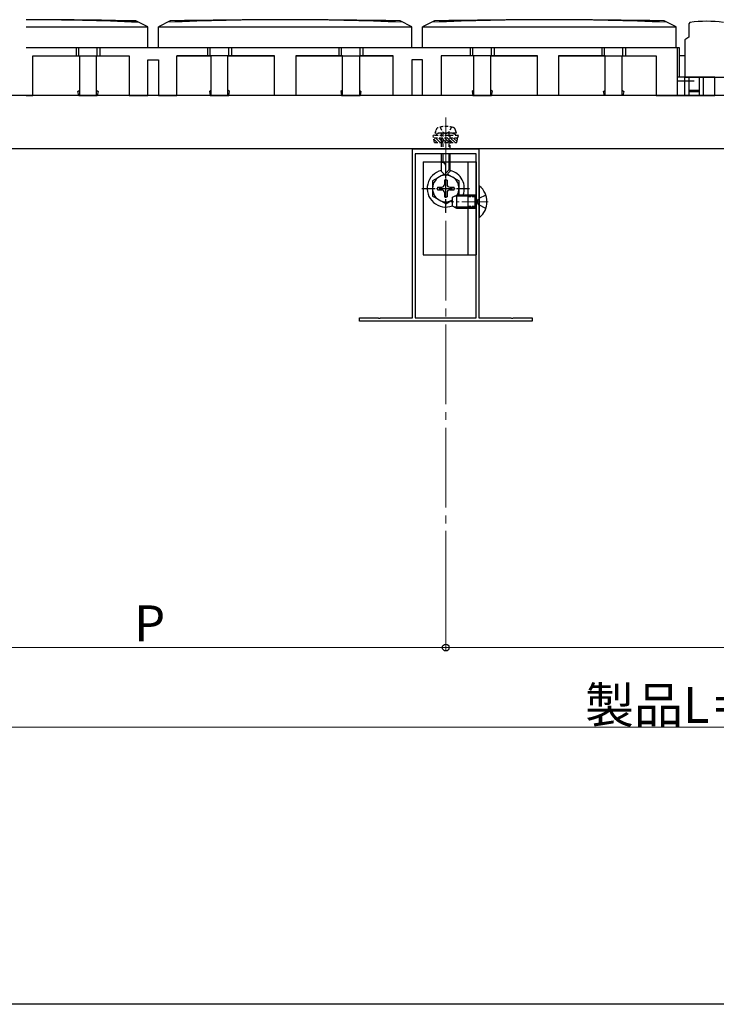
# Model space of a CAD drawing. Extents: x 0 to 1980, y 0 to 3205.
# Drawn here: x 770 to 1033, y 0 to 371 of the extents above; entities that cross this region are included whole.
import ezdxf

# ---------------------------------------------------------------- set-up
doc = ezdxf.new("R2010")
doc.units = 0
for name, pattern in [('HIDDEN', [9.525, 6.35, -3.175]), ('YCENTER_1', [13, 10, -1, 1, -1]), ('YHIDDEN_1', [4, 3, -1])]:
    doc.linetypes.add(name, pattern=pattern)
for name, color, linetype, lineweight in [('YKK_11', 7, 'CONTINUOUS', 30), ('YKK_12', 2, 'CONTINUOUS', 13), ('YKK_13', 4, 'CONTINUOUS', 30), ('YKK_D', 6, 'CONTINUOUS', 13)]:
    doc.layers.add(name, color=color, linetype=linetype, lineweight=lineweight)
doc.layers.add('YKK_ZWAK', color=7, linetype='CONTINUOUS')
doc.styles.get("Standard").update_dxf_attribs({"font": 'txt', "bigfont": 'BIGFONT'})

msp = doc.modelspace()

# ---------------------------------------------------------------- linework, layer by layer
at = {"layer": 'YKK_11', "linetype": 'Continuous', "ltscale": 0.5}
for p, q in [((772.71, 368.32), (818.45, 368.32)), ((818.45, 368.32), (813.98, 370.56)), ((818.45, 360.42), (818.45, 368.32)), ((826.91, 370.56), (822.45, 368.32)), ((822.45, 368.32), (917.95, 368.32)), ((822.45, 360.42), (822.45, 368.32)), ((917.95, 368.32), (913.48, 370.56)), ((917.95, 360.42), (917.95, 368.32)), ((926.41, 370.56), (921.95, 368.32)), ((921.95, 360.42), (921.95, 368.32)), ((921.95, 368.32), (1017.45, 368.32)), ((1017.45, 368.32), (1012.98, 370.56)), ((1017.45, 360.42), (1017.45, 368.32)), ((1022.63, 369.99), (1022.2, 369.49)), ((1022.2, 369.49), (1022.2, 364.42)), ((1022.2, 364.42), (1020.7, 363.42)), ((1018.7, 360.42), (772.71, 360.42)), ((791.45, 360.42), (791.45, 357.42)), ((792.45, 357.42), (792.45, 360.42)), ((799.45, 357.42), (799.45, 360.42)), ((800.45, 360.42), (800.45, 357.42)), ((840.95, 360.42), (840.95, 357.42)), ((841.95, 357.42), (841.95, 360.42)), ((848.95, 357.42), (848.95, 360.42)), ((849.95, 360.42), (849.95, 357.42)), ((890.45, 360.42), (890.45, 357.42)), ((891.45, 357.42), (891.45, 360.42)), ((898.45, 357.42), (898.45, 360.42)), ((899.45, 360.42), (899.45, 357.42)), ((939.95, 360.42), (939.95, 357.42)), ((940.95, 357.42), (940.95, 360.42)), ((947.95, 357.42), (947.95, 360.42)), ((948.95, 360.42), (948.95, 357.42)), ((989.45, 360.42), (989.45, 357.42)), ((990.45, 357.42), (990.45, 360.42)), ((997.45, 357.42), (997.45, 360.42)), ((998.45, 360.42), (998.45, 357.42)), ((1017.95, 342.42), (1017.95, 360.42)), ((1018.7, 349.42), (1018.7, 360.42)), ((1020.7, 363.42), (1020.7, 349.42)), ((775.2, 342.42), (775.2, 357.42)), ((775.2, 357.42), (792.75, 357.42)), ((775.2, 357.42), (811.45, 357.42)), ((792.75, 357.42), (792.75, 342.42)), ((799.15, 357.42), (811.45, 357.42)), ((799.15, 342.42), (799.15, 357.42)), ((811.45, 357.42), (811.45, 342.42)), ((866.2, 357.42), (829.45, 357.42)), ((829.45, 357.42), (842.25, 357.42)), ((829.45, 342.42), (829.45, 357.42)), ((842.25, 357.42), (842.25, 342.42)), ((848.65, 342.42), (848.65, 357.42)), ((848.65, 357.42), (866.2, 357.42)), ((866.2, 342.42), (866.2, 357.42)), ((891.75, 357.42), (874.2, 357.42)), ((874.2, 357.42), (874.2, 342.42)), ((874.2, 357.42), (910.95, 357.42)), ((891.75, 342.42), (891.75, 357.42)), ((910.95, 357.42), (898.15, 357.42)), ((898.15, 357.42), (898.15, 342.42)), ((910.95, 342.42), (910.95, 357.42)), ((965.2, 357.42), (928.95, 357.42)), ((928.95, 357.42), (928.95, 342.42)), ((941.25, 357.42), (928.95, 357.42)), ((941.25, 342.42), (941.25, 357.42)), ((947.65, 342.42), (947.65, 357.42)), ((947.65, 357.42), (965.2, 357.42)), ((965.2, 342.42), (965.2, 357.42)), ((990.75, 357.42), (973.2, 357.42)), ((973.2, 357.42), (1009.95, 357.42)), ((973.2, 357.42), (973.2, 342.42)), ((990.75, 342.42), (990.75, 357.42)), ((997.15, 342.42), (997.15, 357.42)), ((997.15, 357.42), (1009.95, 357.42)), ((1009.95, 357.42), (1009.95, 342.42)), ((1020.7, 357.42), (1018.7, 357.42)), ((818.45, 355.92), (822.45, 355.92)), ((818.45, 342.42), (818.45, 355.92)), ((822.45, 355.92), (822.45, 342.42)), ((921.95, 355.92), (917.95, 355.92)), ((917.95, 355.92), (917.95, 342.42)), ((921.95, 342.42), (921.95, 355.92)), ((1032.1, 349.42), (1017.95, 349.42)), ((1020.7, 349.42), (1103.2, 349.42)), ((1020.7, 342.42), (1020.7, 349.42)), ((1022.21, 349.42), (1022.21, 342.42)), ((1026.16, 349.42), (1026.16, 342.42)), ((1027.68, 349.42), (1027.68, 342.42)), ((1032.1, 342.42), (1032.1, 349.42)), ((1024.2, 347.92), (1017.95, 347.92)), ((772.71, 342.42), (775.2, 342.42)), ((792.15, 343.92), (792.75, 344.42)), ((792.45, 342.42), (792.15, 343.92)), ((799.45, 342.42), (792.45, 342.42)), ((792.45, 342.42), (799.45, 342.42)), ((799.15, 344.42), (799.75, 343.92)), ((799.75, 343.92), (799.45, 342.42)), ((811.45, 342.42), (818.45, 342.42)), ((822.45, 342.42), (829.45, 342.42)), ((842.25, 344.42), (841.65, 343.92)), ((841.65, 343.92), (841.95, 342.42)), ((841.95, 342.42), (848.95, 342.42)), ((848.95, 342.42), (841.95, 342.42)), ((849.25, 343.92), (848.65, 344.42)), ((848.95, 342.42), (849.25, 343.92)), ((874.2, 342.42), (866.2, 342.42)), ((891.75, 344.42), (891.15, 343.92)), ((891.15, 343.92), (891.45, 342.42)), ((898.45, 342.42), (891.45, 342.42)), ((891.45, 342.42), (898.45, 342.42)), ((898.15, 344.42), (898.75, 343.92)), ((898.75, 343.92), (898.45, 342.42)), ((917.95, 342.42), (910.95, 342.42)), ((928.95, 342.42), (921.95, 342.42)), ((941.25, 344.42), (940.65, 343.92)), ((940.65, 343.92), (940.95, 342.42)), ((940.95, 342.42), (947.95, 342.42)), ((940.95, 342.42), (947.95, 342.42)), ((948.25, 343.92), (947.65, 344.42)), ((947.95, 342.42), (948.25, 343.92)), ((973.2, 342.42), (965.2, 342.42)), ((990.15, 343.92), (990.75, 344.42)), ((990.45, 342.42), (990.15, 343.92)), ((997.45, 342.42), (990.45, 342.42)), ((997.45, 342.42), (990.45, 342.42)), ((997.15, 344.42), (997.75, 343.92)), ((997.75, 343.92), (997.45, 342.42)), ((1009.95, 342.42), (1032.1, 342.42)), ((1027.68, 342.42), (1020.7, 342.42)), ((1022.21, 344.42), (1026.16, 344.42)), ((1022.21, 343.92), (1026.16, 343.92))]:
    msp.add_line(p, q, dxfattribs=at)
at = {"layer": 'YKK_11', "linetype": 'ByBlock', "lineweight": -2, "ltscale": 0.5}
for p, q in [((918.2, 258.62), (918.2, 322.42)), ((918.2, 322.42), (930.24, 322.42)), ((919.2, 320.42), (919.2, 258.62)), ((919.2, 320.42), (919.2, 258.62)), ((942.2, 320.42), (919.2, 320.42)), ((930.24, 322.42), (930.42, 322.3)), ((930.42, 322.3), (930.97, 322.3)), ((930.97, 322.3), (931.15, 322.42)), ((931.15, 322.42), (943.2, 322.42)), ((942.2, 258.62), (942.2, 320.42)), ((943.2, 322.42), (943.2, 258.62)), ((898.2, 257.42), (898.2, 258.62)), ((898.2, 258.62), (905.24, 258.62)), ((963.2, 257.42), (898.2, 257.42)), ((905.24, 258.62), (905.42, 258.5)), ((905.42, 258.5), (905.97, 258.5)), ((905.97, 258.5), (906.15, 258.62)), ((906.15, 258.62), (918.2, 258.62)), ((919.2, 258.62), (942.2, 258.62)), ((943.2, 258.62), (955.24, 258.62)), ((955.24, 258.62), (955.42, 258.5)), ((955.42, 258.5), (955.97, 258.5)), ((955.97, 258.5), (956.15, 258.62)), ((956.15, 258.62), (963.2, 258.62)), ((963.2, 258.62), (963.2, 257.42))]:
    msp.add_line(p, q, dxfattribs=at)
at = {"layer": 'YKK_11', "linetype": 'Continuous', "ltscale": 0.5}
for centre, radius, start, end in [((870.2, -1628.98), 2000, 88.75982, 91.24018), ((969.7, -1628.98), 2000, 88.75982, 91.24018), ((770.7, -1628.98), 2000, 88.75982, 89.94216), ((770.7, -629.03), 1000.05, 87.46053, 89.88456), ((870.2, -629.03), 1000.05, 87.46053, 92.53947), ((969.7, -629.03), 1000.05, 87.46053, 92.53947), ((1028.95, 324.61), 45.81, 82.0719, 97.9279)]:
    msp.add_arc(centre, radius, start, end, dxfattribs=at)
at = {"layer": 'YKK_12', "linetype": 'YCENTER_1', "ltscale": 3}
msp.add_line((930.7, 334.19), (930.7, 179.42), dxfattribs=at)
at = {"layer": 'YKK_12', "linetype": 'YCENTER_1'}
msp.add_line((946.7, 302.42), (932.7, 302.42), dxfattribs=at)
at = {"layer": 'YKK_13'}
for p, q in [((1103.2, 342.42), (401.7, 342.42)), ((1103.2, 322.42), (303.2, 322.42)), ((929, 320.42), (929, 313.92)), ((929.6, 320.42), (929.6, 317.22)), ((931.8, 320.42), (931.8, 314.32)), ((932.4, 313.92), (932.4, 320.42)), ((922.2, 317.42), (942.2, 317.42)), ((922.2, 317.42), (922.2, 282.42)), ((929.36, 317.22), (929, 317.22)), ((930.7, 312.22), (930.7, 315.89)), ((939, 317.42), (939, 282.42)), ((942.2, 317.42), (942.2, 282.42)), ((929, 313.92), (930.7, 312.22)), ((932.4, 314.92), (930.7, 313.22)), ((932.4, 313.92), (930.7, 312.22)), ((922.2, 282.42), (942.2, 282.42))]:
    msp.add_line(p, q, dxfattribs=at)
at = {"layer": 'YKK_13', "linetype": 'HIDDEN', "ltscale": 0.2}
for p, q in [((928.6, 330.58), (929.55, 328.63)), ((932.8, 330.58), (931.85, 328.63)), ((928.2, 328.22), (925.95, 327.4)), ((935.45, 327.4), (925.95, 327.4)), ((926.47, 324.72), (925.95, 327.4)), ((926.7, 328.22), (927.03, 329.47)), ((934.7, 328.22), (926.7, 328.22)), ((933.2, 328.22), (928.2, 328.22)), ((929, 328.22), (929, 322.42)), ((929.55, 328.63), (930.7, 328.02)), ((929.6, 328.22), (929.6, 322.42)), ((931.85, 328.63), (930.7, 328.02)), ((931.8, 328.22), (931.8, 322.42)), ((932.4, 322.42), (932.4, 328.22)), ((933.2, 328.22), (935.45, 327.4)), ((934.7, 328.22), (934.36, 329.47)), ((934.92, 324.72), (935.45, 327.4)), ((935.25, 326.41), (926.14, 326.41)), ((926.47, 324.72), (934.92, 324.72))]:
    msp.add_line(p, q, dxfattribs=at)
at = {"layer": 'YKK_13', "linetype": 'Continuous', "ltscale": 0.2}
for p, q in [((926.23, 325.98), (927.48, 324.72)), ((926.92, 326.41), (928.61, 324.72)), ((928.04, 326.41), (929.73, 324.72)), ((929.16, 326.41), (930.85, 324.72)), ((930.29, 326.41), (931.97, 324.72)), ((931.41, 326.41), (933.1, 324.72)), ((932.53, 326.41), (934.22, 324.72)), ((933.65, 326.41), (934.99, 325.08)), ((934.78, 326.41), (935.17, 326.02))]:
    msp.add_line(p, q, dxfattribs=at)
at = {"layer": 'YKK_13', "linetype": 'YCENTER_1', "ltscale": 0.5}
for p, q in [((930.7, 298.42), (930.7, 316.42)), ((921.7, 307.42), (939.7, 307.42))]:
    msp.add_line(p, q, dxfattribs=at)
at = {"layer": 'YKK_13', "linetype": 'Continuous', "ltscale": 0.5}
for p, q in [((930.09, 312.83), (925.7, 310.29)), ((931.3, 312.83), (935.7, 310.29)), ((925.7, 310.29), (925.7, 304.56)), ((930.2, 310.57), (930.2, 308.92)), ((931.2, 310.57), (930.2, 310.57)), ((931.2, 310.57), (931.2, 308.92)), ((935.7, 304.92), (935.7, 310.29)), ((943.2, 308.32), (943.2, 296.52)), ((943.44, 308.32), (943.2, 308.32)), ((943.44, 296.52), (943.44, 308.32)), ((930.7, 301.67), (925.7, 304.56)), ((927.55, 307.92), (929.2, 307.92)), ((927.55, 307.92), (927.55, 306.92)), ((927.55, 306.92), (929.2, 306.92)), ((930.2, 305.92), (930.2, 304.27)), ((930.2, 304.27), (931.2, 304.27)), ((931.2, 305.92), (931.2, 304.27)), ((932.2, 307.92), (933.85, 307.92)), ((932.2, 306.92), (933.85, 306.92)), ((933.2, 304.12), (934.9, 304.92)), ((933.85, 306.92), (933.85, 307.92)), ((941.8, 304.92), (934.9, 304.92)), ((934.9, 299.92), (934.9, 304.92)), ((941.8, 299.92), (941.8, 304.92)), ((941.8, 304.92), (942.2, 304.78)), ((930.7, 301.67), (933.2, 303.12)), ((933.2, 300.72), (933.2, 304.12)), ((934.9, 299.92), (933.2, 300.72)), ((941.8, 299.92), (934.9, 299.92)), ((941.8, 299.92), (942.2, 300.07)), ((943.44, 296.52), (943.2, 296.52))]:
    msp.add_line(p, q, dxfattribs=at)
at = {"layer": 'YKK_13', "linetype": 'Continuous'}
for p, q in [((941.8, 304.49), (933.98, 304.49)), ((941.8, 304.49), (942.2, 304.57)), ((941.8, 300.36), (933.98, 300.36)), ((941.8, 300.36), (942.2, 300.27))]:
    msp.add_line(p, q, dxfattribs=at)
at = {"layer": 'YKK_13', "linetype": 'YHIDDEN_1', "ltscale": 0.5}
for p, q in [((942.2, 304.92), (939, 304.92)), ((942.2, 304.27), (939, 304.27)), ((942.2, 300.57), (939, 300.57)), ((942.2, 299.92), (939, 299.92))]:
    msp.add_line(p, q, dxfattribs=at)
at = {"layer": 'YKK_13', "linetype": 'YHIDDEN_1'}
for p, q in [((945.78, 304.92), (943.06, 303.57)), ((942.45, 302.42), (943.06, 303.57)), ((942.45, 302.42), (943.06, 301.28)), ((945.78, 299.92), (943.06, 301.28))]:
    msp.add_line(p, q, dxfattribs=at)
at = {"layer": 'YKK_13', "linetype": 'HIDDEN', "ltscale": 0.2}
for centre, radius, start, end in [((928.29, 329.14), 1.3, 108.2348, 165), ((930.7, 321.82), 9, 71.7652, 108.2348), ((933.11, 329.14), 1.3, 15, 71.7652)]:
    msp.add_arc(centre, radius, start, end, dxfattribs=at)
at = {"layer": 'YKK_13'}
msp.add_arc((929.36, 315.89), 1.33, 0, 90, dxfattribs=at)
at = {"layer": 'YKK_13', "linetype": 'Continuous', "ltscale": 0.5}
for centre, radius, start, end in [((930.7, 307.42), 7, 104.0552, 290.9248), ((930.7, 307.42), 5, 92.2321, 300), ((930.7, 307.42), 5, 330, 87.7679), ((930.7, 307.42), 7, 339.0752, 75.9448), ((929.2, 308.92), 1, 270, 0), ((932.2, 308.92), 1, 180, 270), ((938.5, 302.42), 7.7, 309.9831, 50.0169), ((929.2, 305.92), 1, 0, 90), ((932.2, 305.92), 1, 90, 180)]:
    msp.add_arc(centre, radius, start, end, dxfattribs=at)
at = {"layer": 'YKK_D'}
for p, q in [((930.7, 178.42), (930.7, 133.42)), ((930.7, 178.42), (930.7, 133.42)), ((703.2, 134.42), (930.7, 134.42)), ((930.7, 134.42), (1158.2, 134.42)), ((248.2, 104.42), (1813.2, 104.42))]:
    msp.add_line(p, q, dxfattribs=at)
at = {"layer": 'YKK_D', "linetype": 'ByBlock', "lineweight": -2}
msp.add_circle((930.7, 134.42), 1.27, dxfattribs=at)
msp.add_circle((930.7, 134.42), 1.27, dxfattribs=at)
at = {"layer": 'YKK_ZWAK'}
msp.add_line((1980, 0), (0, 0), dxfattribs=at)

# ---------------------------------------------------------------- texts
at = {"layer": 'YKK_D'}
for s, p in [('P', (813.35, 136.82)), ('製品L＝躯体芯々', (983.18, 106.02))]:
    msp.add_text(s, height=13.5, dxfattribs=at).set_placement(p)

doc.saveas('drawing.dxf')
